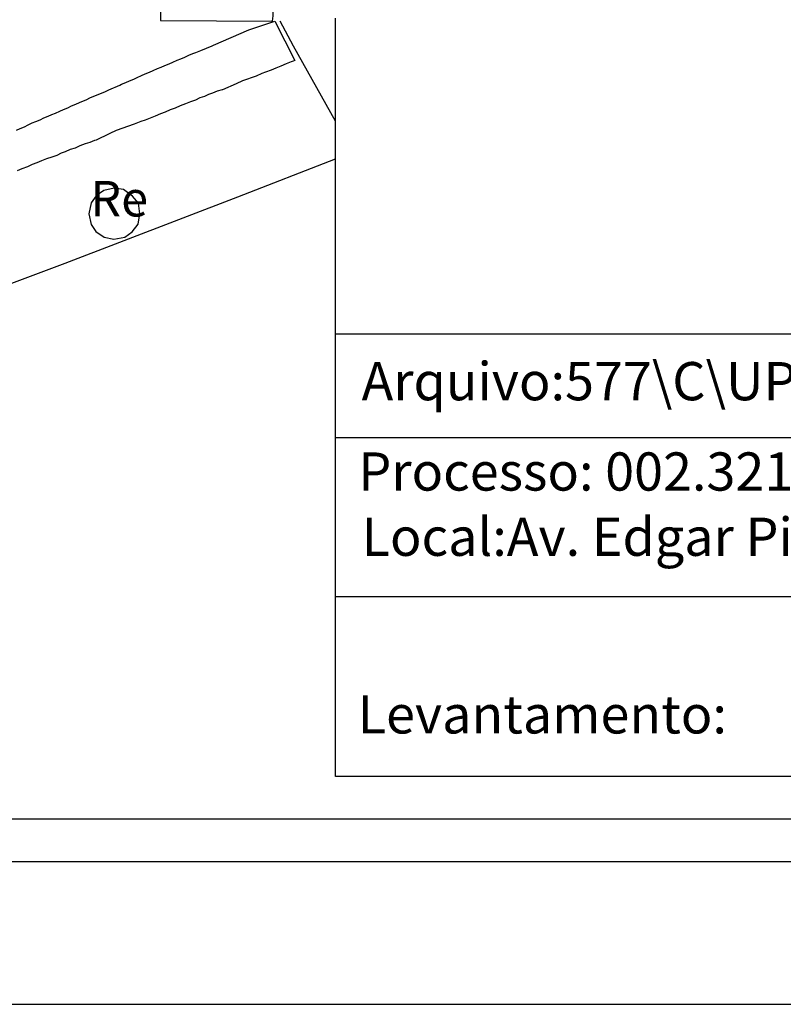
# Model space of a CAD drawing. Units: millimetres. Extents: x 184959 to 185589, y 1661158 to 1662063.
# Drawn here: x 185176 to 185230, y 1661158 to 1661227 of the extents above; entities that cross this region are included whole.
import ezdxf
from ezdxf.enums import TextEntityAlignment as Align

# ---------------------------------------------------------------- set-up
doc = ezdxf.new("R2010")
doc.units = ezdxf.units.MM
doc.header["$LTSCALE"] = 5
doc.header["$PDMODE"] = 2
doc.header["$PDSIZE"] = -1
for name, color, linetype in [('T-ALINH-PROJ-C', 6, 'Continuous'), ('T-DIM', 1, 'Continuous'), ('T-TEXTP', 7, 'Continuous'), ('V-EDIFICACAO', 2, 'Continuous'), ('V-LOTE', 1, 'Continuous'), ('V-NOME_DOS_LOGRADOUROS', 7, 'Continuous'), ('V-REFERENCIA', 44, 'Continuous'), ('V-TESTADA', 5, 'Continuous')]:
    doc.layers.add(name, color=color, linetype=linetype)
doc.styles.get("Standard").update_dxf_attribs({"font": 'ARIAL.TTF'})
doc.dimstyles.new('ISO-25', dxfattribs={"dimtxt": 1.5, "dimasz": 1.5, "dimexe": 1.25, "dimexo": 0.625, "dimtad": 1, "dimtxsty": 'Standard', "dimblk": 'OBLIQUE', "dimcen": 0, "dimadec": 0, "dimazin": 0, "dimtfac": 1, "dimtmove": 0, "dimatfit": 3, "dimfxl": 0, "dimarcsym": 0})

# ---------------------------------------------------------------- blocks, each defined once
blk = doc.blocks.new('*D8')
at = {"layer": 'DEFPOINTS', "color": 0}
for p in [(185186.184, 1661262.004), (185150.983, 1661179.174)]:
    blk.add_point(p, dxfattribs=at)
at = {"layer": 'T-ALINH-PROJ-C', "color": 0, "lineweight": -2}
blk.add_line((185182.405, 1661253.112), (185185.597, 1661260.624), dxfattribs=at)
at = {"layer": 'T-ALINH-PROJ-C', "color": 0}
blk.add_solid([(185185.367, 1661260.722), (185185.827, 1661260.526), (185186.184, 1661262.004)], dxfattribs=at)
at = {"layer": 'T-ALINH-PROJ-C', "color": 0, "insert": (185182.069, 1661255.878), "char_height": 1.5, "attachment_point": 5, "rotation": 66.97543}
blk.add_mtext('R90', dxfattribs=at)

msp = doc.modelspace()

# ---------------------------------------------------------------- linework, layer by layer
msp.add_line((185368.911, 1661168.16), (184983.911, 1661168.16))
at = {"layer": 'DEFPOINTS'}
msp.add_lwpolyline([(185378.911, 1661158.16), (185378.911, 1661455.16), (184958.911, 1661455.16), (184958.911, 1661158.16)], close=True, dxfattribs=at)
at = {"layer": 'T-DIM'}
msp.add_line((185365.911, 1661171.16), (184986.911, 1661171.16), dxfattribs=at)
at = {"layer": 'T-TEXTP'}
for p, q in [((185198.492, 1661174.16), (185198.492, 1661227.435)), ((185198.492, 1661205.261), (185362.911, 1661205.261)), ((185298.206, 1661197.97), (185198.492, 1661197.97)), ((185298.206, 1661186.783), (185198.492, 1661186.783)), ((185362.911, 1661174.16), (185198.492, 1661174.16))]:
    msp.add_line(p, q, dxfattribs=at)
at = {"layer": 'V-EDIFICACAO'}
msp.add_lwpolyline([(185182.941, 1661215.491), (185182.213, 1661215.337), (185181.664, 1661214.956), (185181.328, 1661214.466), (185181.149, 1661213.693), (185181.311, 1661212.956), (185181.657, 1661212.45), (185182.24, 1661212.051), (185182.922, 1661211.909), (185183.688, 1661212.063), (185184.203, 1661212.431), (185184.629, 1661212.975), (185184.731, 1661213.693), (185184.638, 1661214.438), (185184.224, 1661214.948), (185183.585, 1661215.41), (185182.941, 1661215.491)], close=True, dxfattribs=at)
at = {"layer": 'V-LOTE'}
for points in [[(185188.38, 1661235.55), (185186.52, 1661235.55), (185186.24, 1661231.64), (185186.2, 1661227.28), (185194.05, 1661227.24), (185194.11, 1661227.61), (185194.11, 1661227.91), (185194.06, 1661228.25), (185194.06, 1661228.55), (185194.06, 1661228.9), (185194.06, 1661229.24), (185194.06, 1661229.54), (185194.06, 1661229.84), (185194.08, 1661230.14), (185194.08, 1661230.44), (185194.08, 1661230.74), (185194.08, 1661231.04), (185194.11, 1661231.64), (185194.09, 1661235.49), (185193.3, 1661235.49), (185191.69, 1661235.49)], [(185198.492, 1661220.216), (185195.54, 1661225.47), (185194.61, 1661227.24)], [(185153.61, 1661200.52), (185154.2, 1661200.74), (185179.48, 1661210.23), (185191.62, 1661214.9), (185198.492, 1661217.555)]]:
    msp.add_lwpolyline(points, dxfattribs=at)
at = {"layer": 'V-REFERENCIA'}
msp.add_lwpolyline([(185176.07, 1661219.58), (185176.33, 1661219.69), (185176.63, 1661219.82), (185176.88, 1661219.95), (185177.18, 1661220.08), (185177.44, 1661220.18), (185177.74, 1661220.31), (185178, 1661220.44), (185178.3, 1661220.57), (185178.56, 1661220.68), (185178.81, 1661220.78), (185179.11, 1661220.91), (185179.37, 1661221.02), (185179.67, 1661221.15), (185179.93, 1661221.28), (185180.23, 1661221.41), (185180.49, 1661221.51), (185180.79, 1661221.64), (185180.96, 1661221.71), (185181.26, 1661221.86), (185182.27, 1661222.27), (185182.55, 1661222.41), (185183.34, 1661222.74), (185183.45, 1661222.8), (185183.75, 1661222.93), (185184.01, 1661223.04), (185184.31, 1661223.17), (185184.56, 1661223.27), (185184.86, 1661223.42), (185185.12, 1661223.53), (185185.42, 1661223.66), (185185.68, 1661223.77), (185185.98, 1661223.9), (185186.24, 1661224), (185186.49, 1661224.11), (185186.79, 1661224.24), (185187.05, 1661224.35), (185187.35, 1661224.5), (185187.61, 1661224.58), (185187.91, 1661224.71), (185188.17, 1661224.84), (185188.47, 1661224.97), (185188.68, 1661225.03), (185189.03, 1661225.18), (185189.82, 1661225.49), (185189.92, 1661225.54), (185192.39, 1661226.63), (185194.23, 1661227.23), (185195.64, 1661224.48), (185195.51, 1661224.42), (185195.38, 1661224.37), (185195.03, 1661224.24), (185194.65, 1661224.07), (185194.3, 1661223.94), (185193.96, 1661223.79), (185193.57, 1661223.64), (185193.31, 1661223.55), (185192.91, 1661223.38), (185191.96, 1661223.04), (185191.51, 1661222.82), (185190.55, 1661222.42), (185190.53, 1661222.42), (185190.18, 1661222.31), (185189.84, 1661222.18), (185189.56, 1661222.07), (185189.28, 1661221.94), (185188.96, 1661221.84), (185188.64, 1661221.69), (185188.3, 1661221.56), (185187.95, 1661221.43), (185187.57, 1661221.28), (185187.22, 1661221.13), (185186.88, 1661221), (185186.51, 1661220.85), (185186.19, 1661220.72), (185185.81, 1661220.57), (185185.46, 1661220.42), (185185.12, 1661220.29), (185184.82, 1661220.18), (185184.33, 1661219.99), (185183.08, 1661219.56), (185182.63, 1661219.33), (185182.59, 1661219.31), (185181.67, 1661218.88), (185181.56, 1661218.85), (185181.22, 1661218.72), (185180.89, 1661218.62), (185180.53, 1661218.47), (185180.19, 1661218.32), (185179.84, 1661218.21), (185179.5, 1661218.06), (185179.2, 1661217.95), (185178.9, 1661217.8), (185178.56, 1661217.67), (185178.17, 1661217.55), (185177.83, 1661217.42), (185177.5, 1661217.29), (185177.18, 1661217.16), (185176.84, 1661217.01), (185176.45, 1661216.86), (185176.11, 1661216.73)], dxfattribs=at)
at = {"layer": 'V-TESTADA'}
msp.add_lwpolyline([(185153.61, 1661200.52), (185154.2, 1661200.74), (185179.48, 1661210.23), (185191.62, 1661214.9), (185198.492, 1661217.555)], dxfattribs=at)

# ---------------------------------------------------------------- texts
at = {"layer": 'T-TEXTP', "char_height": 2.68506, "attachment_point": 1}
for s, insert in [('{\\fArial|b0|i0|c0|p34;Arquivo:577\\\\C\\\\UPV\\\\DM\\\\Q96 Av. Edgar Pires de Castro}', (185200.322, 1661203.283)), ('{\\fArial|b0|i0|c0|p34;Processo: 002.321449.00.4}', (185200.095, 1661196.936)), ('Local:Av. Edgar Pires de Castro, 4191', (185200.328, 1661192.352)), ('{\\fArial|b0|i0|c0|p34;Levantamento:}', (185200.052, 1661179.872))]:
    msp.add_mtext(s, dxfattribs=dict(at, insert=insert))
at = {"layer": 'V-NOME_DOS_LOGRADOUROS'}
msp.add_text('Re', height=2.5, dxfattribs=at).set_placement((185181.26, 1661212.73), align=Align.BOTTOM_LEFT)

# ---------------------------------------------------------------- dimensions: what is measured, and where the dimension line sits
at = {"layer": 'T-ALINH-PROJ-C', "color": 7}
dim = msp.add_radius_dim(center=(185150.983, 1661179.174), mpoint=(185186.184, 1661262.004), dimstyle='ISO-25', override={"dimsah": 1}, dxfattribs=at)
dim.commit()
dim.dimension.update_dxf_attribs({"geometry": '*D8', "text_midpoint": (185183.349, 1661255.334), "dimtype": 164})

doc.saveas('drawing.dxf')
